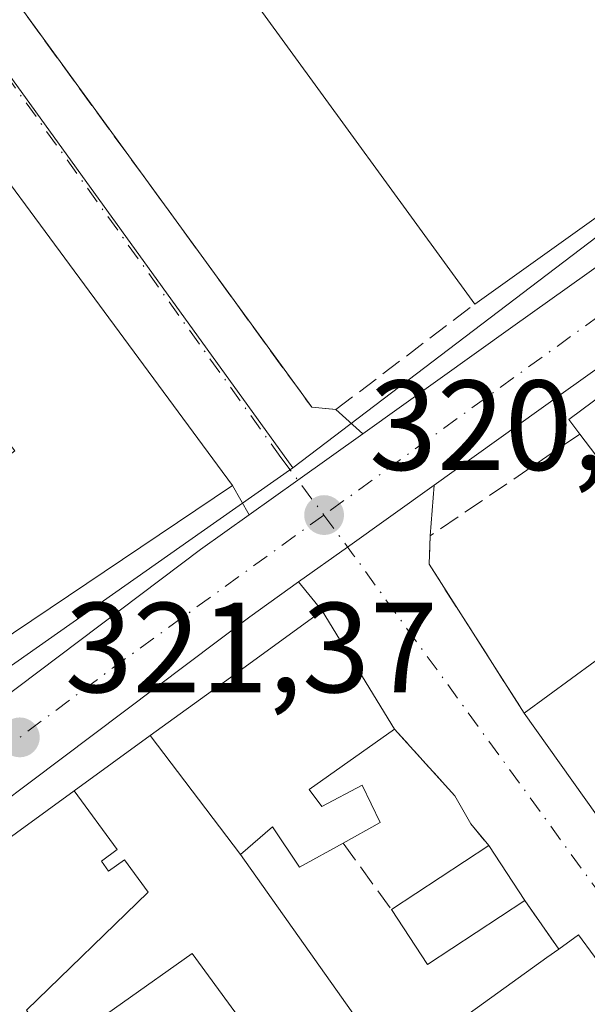
# Model space of a CAD drawing. Units: metres. Extents: x 608627 to 612112, y 4652932 to 4655299.
# Drawn here: x 611403 to 611448, y 4654081 to 4654158 of the extents above; entities that cross this region are included whole.
import ezdxf

# ---------------------------------------------------------------- set-up
doc = ezdxf.new("R2010")
doc.units = ezdxf.units.M
doc.header["$MEASUREMENT"] = 0
doc.linetypes.add('DGN Style 3', pattern=[2.307223458686699, 1.648016756204785, -0.6592067024819142])
doc.linetypes.add('DGN Style 4', pattern=[2.6384748266838614, 1.318413404963828, -0.6592067024819142, 0.001648016756204785, -0.6592067024819142])
for name, color, linetype, lineweight in [('Carretera de calzada única Cxs', 7, 'Continuous', 13), ('Carretera de calzada única eje', 7, 'DGN Style 4', 0), ('Edificación Cxs', 1, 'Continuous', 13), ('Edificación industrial Cxs', 135, 'Continuous', 13), ('Matorral CxS', 135, 'Continuous', 0), ('Muro lineal', 1, 'DGN Style 3', 13), ('Núcleo urbano CxS', 7, 'Continuous', 0), ('Punto de cota en terreno', 7, 'Continuous', 0), ('Rótulo de punto de cota en terreno', 7, 'Continuous', 0), ('Vía urbana Cxs', 4, 'Continuous', 0), ('Vía urbana eje', 4, 'DGN Style 4', 0)]:
    doc.layers.add(name, color=color, linetype=linetype, lineweight=lineweight)
doc.styles.add('Style-Arial', font='txt')

# ---------------------------------------------------------------- blocks, each defined once
blk = doc.blocks.new('5PATER')
at = {"layer": 'Matorral CxS', "linetype": 'Continuous', "lineweight": 0}
h = blk.add_hatch(color=51, dxfattribs=at)
edge = h.paths.add_edge_path()
edge.add_ellipse((0, 0), major_axis=(-0.1095731443231308, -0.1110710700762829), ratio=0.9994222409660322, start_angle=0, end_angle=360)
blk = doc.blocks.new('*U35')
at = {"layer": 'Vía urbana Cxs', "color": 4, "linetype": 'Continuous', "lineweight": 0}
blk.add_polyline3d([(611449.3047000002, 4654082.722300001, 325.9663), (611446.8501000004, 4654086.050100001, 324.1679000000004), (611445.3101000005, 4654084.940099999, 325.5831000000035), (611442.6501000002, 4654088.7301, 322.4553000000014), (611439.8300999999, 4654093.030099999, 322.3392000000022), (611438.4200999998, 4654094.7301, 322.2486999999965), (611437.1700999998, 4654096.940099999, 321.6359999999986), (611432.4600999998, 4654102.140100001, 323.2329000000027), (611426.8000999996, 4654111.4101, 322.7906999999978), (611424.9557999996, 4654113.662000001, 321.875199999995), (611428.7801000001, 4654116.390100001, 321.1821000000054), (611435.5552000003, 4654121.238100001, 321.5274999999965), (611435.2500999998, 4654117.2601, 322.0123000000021), (611435.1601, 4654115.050100001, 321.8065999999963), (611442.6001000004, 4654103.390100001, 324.1192000000011), (611469.4801000003, 4654065.620100001, 322.8871000000072)], dxfattribs=at)
blk = doc.blocks.new('*U39')
at = {"layer": 'Vía urbana Cxs', "color": 4, "linetype": 'Continuous', "lineweight": 0}
blk.add_polyline3d([(611446.9801000003, 4654208.600099999, 321.8264000000054), (611394.1700999998, 4654171.890100001, 322.3744000000006), (611401.0301000001, 4654161.590100001, 322.5676999999997), (611425.9801000003, 4654127.3301, 321.9619999999995), (611427.8701, 4654127.140100001, 322.0727999999945), (611429.9704, 4654125.252800001, 321.5111999999936), (611424.8901000004, 4654121.620100001, 320.9980000000069), (611421.0812999997, 4654118.9038, 322.068299999999), (611419.7801000001, 4654121.190099999, 323.8632000000071), (611386.5601000005, 4654166.2301, 324.295299999998), (611370.8428999997, 4654155.8431, 326.2547999999952), (611360.0893000001, 4654148.736300001, 326.2260999999999)], dxfattribs=at)
blk = doc.blocks.new('*U57')
at = {"layer": 'Edificación Cxs', "color": 1, "linetype": 'Continuous', "lineweight": 13, "elevation": 328.7114000000001, "flags": 128}
blk.add_lwpolyline([(611488.9600999998, 4654129.0101), (611497.3501000004, 4654117.970100001), (611493.2600999996, 4654115.210100001), (611490.8000999996, 4654119.130100001), (611475.3201000001, 4654108.120100001), (611493.0601000005, 4654083.190099999), (611493.4200999998, 4654082.690099999), (611469.4801000003, 4654065.620100001), (611442.6001000004, 4654103.390100001), (611455.5500999996, 4654112.890100001), (611464.9200999998, 4654101.350099999), (611472.3400999998, 4654107.0701), (611469.2801000001, 4654111.140100001), (611487.5500999996, 4654124.800100001), (611485.7600999996, 4654127.3201)], close=True, dxfattribs=at)
at = {"layer": 'Edificación Cxs', "color": 1, "linetype": 'Continuous', "lineweight": 13}
blk.add_3dface([(611462.0601000005, 4654096.4101, 328.7114000000001), (611469.3300999999, 4654086.860099999, 328.7114000000001), (611474.3501000004, 4654090.6801, 328.7114000000001), (611467.0800999999, 4654100.2301, 328.7114000000001)], dxfattribs=at)
blk = doc.blocks.new('*U82')
at = {"layer": 'Edificación industrial Cxs', "color": 135, "linetype": 'Continuous', "lineweight": 13, "elevation": 325.4088999999948, "flags": 128}
blk.add_lwpolyline([(611446.9801000003, 4654208.600099999), (611479.5201000003, 4654164.530099999), (611438.7301000003, 4654135.390100001), (611421.9301000005, 4654158.4801), (611449.6901000004, 4654178.800100001), (611444.6901000004, 4654185.350099999), (611440.5000999998, 4654182.1501), (611436.4101, 4654187.520099999), (611434.7001, 4654186.210100001), (611435.8400999998, 4654184.710100001), (611429.9600999998, 4654180.2301), (611428.3201000001, 4654182.390100001), (611401.0301000001, 4654161.590100001), (611394.1700999998, 4654171.890100001)], close=True, dxfattribs=at)
blk = doc.blocks.new('*U92')
at = {"layer": 'Edificación Cxs', "color": 1, "linetype": 'Continuous', "lineweight": 13, "elevation": 331.5725999999996, "flags": 128}
blk.add_lwpolyline([(611426.1503999997, 4654071.5789), (611432.0438000001, 4654075.9147), (611432.2801000001, 4654075.5801), (611435.5526999999, 4654077.9309), (611435.5733000003, 4654077.945699999), (611444.3768999996, 4654084.2697), (611445.3101000005, 4654084.940099999), (611446.8501000004, 4654086.050100001), (611449.3047000002, 4654082.722300001), (611449.3065, 4654082.719900001), (611454.6161000002, 4654075.522100001), (611460.7827000003, 4654067.1621), (611461.7801000001, 4654065.8101), (611460.8701, 4654063.110099999), (611456.2944999998, 4654061.4011), (611439.2901, 4654055.050100001), (611438.2600999996, 4654054.670100001), (611435.3201000001, 4654058.590100001), (611430.8400999998, 4654055.120100001), (611432.3501000004, 4654052.470100001), (611428.5440999996, 4654051.0595), (611428.1475000001, 4654050.912500001), (611424.4874999998, 4654049.5559), (611424.0401, 4654049.390100001), (611406.0828999998, 4654042.834100001), (611395.8000999996, 4654039.0801), (611392.0500999996, 4654049.050100001), (611400.5800999999, 4654052.050100001), (611393.7200999996, 4654064.8301), (611406.5500999996, 4654075.390100001), (611415.7301000003, 4654062.790100001), (611427.1601, 4654070.200099999)], close=True, dxfattribs=at)
at = {"layer": 'Edificación Cxs', "color": 1, "linetype": 'Continuous', "lineweight": 13}
for points in [[(611446.3101000005, 4654071.440099999, 331.5725999999996), (611444.9801000003, 4654073.5701, 331.5725999999996), (611442.8400999998, 4654072.2501, 331.5725999999996), (611444.1700999998, 4654070.110099999, 331.5725999999996)], [(611436.1201, 4654067.5601, 331.5725999999996), (611437.4501, 4654065.620100001, 331.5725999999996), (611439.3800999997, 4654066.950099999, 331.5725999999996), (611438.0601000005, 4654068.880100001, 331.5725999999996)]]:
    blk.add_3dface(points, dxfattribs=at)
blk = doc.blocks.new('*U93')
at = {"layer": 'Edificación Cxs', "color": 1, "linetype": 'Continuous', "lineweight": 13, "elevation": 331.051600000006, "flags": 128}
blk.add_lwpolyline([(611383.6803000001, 4654099.316600001), (611374.9600000001, 4654110.910300001), (611374.8208999997, 4654111.103599999), (611380.9689999997, 4654115.597999999), (611381.5539999995, 4654114.775), (611383.7960000001, 4654116.475000001), (611384.3260000005, 4654115.74), (611389.7490999997, 4654119.534399999), (611391.9401000004, 4654116.120100001), (611395.5000999998, 4654118.4001), (611392.5884999996, 4654122.938300001), (611378.2100999998, 4654145.350099999), (611377.6259000005, 4654144.890699999), (611377.6234999998, 4654144.888699999), (611377.5809000004, 4654144.8551), (611377.5724999999, 4654144.8485), (611377.5670999996, 4654144.8443), (611375.3739, 4654143.1193), (611375.3574999999, 4654143.1063), (611368.0903000003, 4654137.3902), (611359.3150000004, 4654134.629000001), (611358.2379999999, 4654136.106000001), (611352.9539000001, 4654144.021000001), (611357.8327000003, 4654147.244899999), (611357.8383, 4654147.2487), (611360.0893000001, 4654148.736300001), (611370.8428999997, 4654155.8431), (611386.5601000005, 4654166.2301), (611419.7801000001, 4654121.190099999), (611398.3400999998, 4654106.780099999), (611399.1401000004, 4654105.030099999), (611394.6447000002, 4654103.348099999), (611394.4962999999, 4654103.292500001), (611394.3904999997, 4654103.2531), (611384.4401000004, 4654099.530099999)], close=True, dxfattribs=at)
at = {"layer": 'Edificación Cxs', "color": 1, "linetype": 'Continuous', "lineweight": 13}
for points in [[(611384.6501000002, 4654151.280099999, 331.0516000000061), (611383.2401000002, 4654153.380100001, 331.0516000000061), (611380.1300999997, 4654151.3101, 331.0516000000061), (611381.5401, 4654149.200099999, 331.0516000000061)], [(611388.0201000003, 4654143.630100001, 331.0516000000061), (611385.9501, 4654146.7401, 331.0516000000061), (611383.9801000003, 4654145.4301, 331.0516000000061), (611386.0601000005, 4654142.3201, 331.0516000000061)], [(611395.3000999996, 4654133.2501, 331.0516000000061), (611392.8000999996, 4654136.360099999, 331.0516000000061), (611390.9501, 4654134.880100001, 331.0516000000061), (611393.4501, 4654131.770099999, 331.0516000000061)], [(611402.7701000003, 4654123.9101, 331.0516000000061), (611400.4901000002, 4654126.8101, 331.0516000000061), (611398.1700999998, 4654124.9901, 331.0516000000061), (611400.4501, 4654122.0801, 331.0516000000061)]]:
    blk.add_3dface(points, dxfattribs=at)

msp = doc.modelspace()

# ---------------------------------------------------------------- linework, layer by layer
at = {"layer": 'Carretera de calzada única Cxs', "color": 7, "linetype": 'Continuous', "lineweight": 13, "extrusion": (0.5797564174159473, -0.8118893393047658, 0.0686891344267557), "elevation": -3424132.143071539, "flags": 128}
msp.add_lwpolyline([(3202235.779251489, 236079.7782305467), (3202250.199118982, 236079.9123473155), (3202298.520701515, 236079.0720626574)], dxfattribs=at)
at = {"layer": 'Carretera de calzada única Cxs', "color": 7, "linetype": 'Continuous', "lineweight": 13, "extrusion": (0.580309415054294, -0.8140710160504747, 0.02300790355271772), "elevation": -3433955.998148348, "flags": 128}
msp.add_lwpolyline([(3199491.068041806, 79350.51902915274), (3199441.483948354, 79351.61511930627), (3199429.27984486, 79350.6613668319)], dxfattribs=at)
at = {"layer": 'Carretera de calzada única Cxs', "color": 7, "linetype": 'Continuous', "lineweight": 13, "extrusion": (0.5813790371285225, -0.81362287278953, 0.004029399610922054), "elevation": -3431228.895545657, "flags": 128}
msp.add_lwpolyline([(3203299.348212007, 14147.97553086083), (3203304.026376662, 14146.90522217201), (3203310.271851272, 14147.41842633822)], dxfattribs=at)
at = {"layer": 'Carretera de calzada única Cxs', "color": 7, "linetype": 'Continuous', "lineweight": 13, "extrusion": (0.5816534913158012, -0.8133996062675213, 0.007765086218481171), "elevation": -3430014.260587733, "flags": 128}
msp.add_lwpolyline([(3204523.919410829, 26956.69667442764), (3204515.588381696, 26956.35126401396), (3204510.890747064, 26957.04438491067)], dxfattribs=at)
at = {"layer": 'Carretera de calzada única Cxs', "color": 7, "linetype": 'Continuous', "lineweight": 13, "extrusion": (0.5993614240906336, -0.7952384249284877, 0.09144250012606663), "elevation": -3334642.525750245, "flags": 128}
msp.add_lwpolyline([(3289484.272960464, 306535.80866894), (3289502.072252771, 306535.7293365658), (3289506.72715655, 306534.3872135509)], dxfattribs=at)
at = {"layer": 'Carretera de calzada única Cxs', "color": 7, "linetype": 'Continuous', "lineweight": 13}
for points in [[(611362.3300999999, 4654075.140100001, 323.784799999994), (611378.6601999998, 4654087.16, 321.9075000000012), (611380.4401000004, 4654088.470100001, 321.8294000000024), (611395.1801000005, 4654099.550100001, 323.6447999999946), (611403.0714999996, 4654105.492699999, 323.4838000000018), (611417.2901, 4654116.200099999, 323.4048000000039), (611421.0812999997, 4654118.9038, 322.068299999999), (611424.8901000004, 4654121.620100001, 320.9980000000069), (611429.9704, 4654125.252800001, 321.5111999999936), (611441.7001, 4654133.640100001, 321.6450000000041), (611481.0582999998, 4654161.6742, 320.8067000000011), (611484.4501, 4654164.090100001, 320.1328000000067), (611487.4522000002, 4654166.233200001, 320.3295000000071), (611491.0900999998, 4654168.8301, 320.8444000000018), (611525.6300999997, 4654193.590100001, 320.4657000000007)], [(611529.4401000004, 4654188.300100001, 322.5316000000021), (611494.8800999997, 4654163.530099999, 321.6255999999994), (611491.4693999998, 4654161.094599999, 321.071100000001), (611488.2701000003, 4654158.8101, 321.0307999999932), (611485.8704000004, 4654157.101299999, 321.3852000000043), (611445.4801000003, 4654128.340100001, 322.4809999999998), (611435.5552000003, 4654121.238100001, 321.5274999999965), (611428.7801000001, 4654116.390100001, 321.1821000000054), (611424.9557999996, 4654113.662000001, 321.875199999995), (611421.1401000004, 4654110.940099999, 323.163400000005), (611384.3300999999, 4654083.2401, 324.7902000000031), (611366.2100999998, 4654069.9101, 325.1337000000058), (611351.2600999996, 4654058.700099999, 325.797900000005), (611350.3300999999, 4654058.040100001, 325.6208000000042), (611347.0301000001, 4654055.9001, 324.5145000000048), (611343.5950999996, 4654054.0525, 323.6897000000026), (611339.8501000004, 4654052.690099999, 323.3868999999977), (611329.8300999999, 4654048.640100001, 325.028999999995), (611295.3195000002, 4654034.804, 323.6217000000034), (611293.0401, 4654033.890100001, 323.3451999999961), (611291.1317999996, 4654033.057700001, 323.0427999999956), (611290.6101000002, 4654032.8301, 322.9379999999946), (611234.1540000001, 4654008.3673, 326.2160000000004)], [(611424.9557999996, 4654113.662000001, 321.875199999995), (611421.1401000004, 4654110.940099999, 323.163400000005), (611384.3300999999, 4654083.2401, 324.7902000000031), (611366.2100999998, 4654069.9101, 325.1337000000058), (611351.2600999996, 4654058.700099999, 325.797900000005), (611350.3300999999, 4654058.040100001, 325.6208000000042), (611347.0301000001, 4654055.9001, 324.5145000000048), (611343.5950999996, 4654054.0525, 323.6897000000026), (611339.8501000004, 4654052.690099999, 323.3868999999977), (611329.8300999999, 4654048.640100001, 325.028999999995), (611295.3195000002, 4654034.804, 323.6217000000034)]]:
    msp.add_polyline3d(points, dxfattribs=at)
at = {"layer": 'Carretera de calzada única eje', "color": 7, "linetype": 'DGN Style 4', "lineweight": 0, "extrusion": (-0.5858203428328383, 0.8083387430626267, 0.05833525852474263), "elevation": 3403936.992440263, "flags": 128}
msp.add_lwpolyline([(-3226284.770233387, -198587.5835225801), (-3226257.391648683, -198586.4464862628), (-3226211.689134075, -198586.851576111)], dxfattribs=at)
at = {"layer": 'Carretera de calzada única eje', "color": 7, "linetype": 'DGN Style 4', "lineweight": 0, "extrusion": (0.2027874465851097, -0.2034854332059832, 0.9578470284865244), "elevation": -822748.3398901013, "flags": 128}
msp.add_lwpolyline([(3718386.506145655, 2744330.994860039), (3718366.341009326, 2744334.332385209), (3718357.372673295, 2744335.674635632)], dxfattribs=at)
at = {"layer": 'Edificación Cxs', "color": 1, "linetype": 'Continuous', "lineweight": 13, "flags": 128}
for points, elevation in [([(611479.9501, 4654134.450099999), (611454.1901000004, 4654115.690099999), (611446.9600999998, 4654125.2301), (611446.1001000004, 4654126.370100001), (611486.4600999998, 4654156.340100001), (611493.3201000001, 4654144.190099999)], 324.5044999999955), ([(611420.4203000005, 4654092.3498), (611413.3535000002, 4654101.642999999), (611419.1503, 4654105.8533), (611426.8000999996, 4654111.4101), (611432.4600999998, 4654102.140100001), (611425.7901, 4654097.420100001), (611426.7801000001, 4654096.0801), (611429.9301000005, 4654097.7601), (611431.3400999998, 4654094.8301), (611428.4401000004, 4654093.2301), (611425.0301000001, 4654091.350099999), (611422.9200999998, 4654094.5101)], 326.5644999999932), ([(611420.4203000005, 4654092.3498), (611432.0438000001, 4654075.9147), (611426.1503999997, 4654071.5789), (611416.6201, 4654084.600099999), (611405.7301000003, 4654076.870100001), (611403.6699000001, 4654080.1699), (611413.1849999996, 4654089.393999999), (611411.3470000001, 4654091.914999999), (611410.0870000003, 4654091.028000001), (611409.5439999999, 4654091.804), (611410.7599999999, 4654092.721999999), (611407.4090999998, 4654097.324999999), (611413.3535000002, 4654101.642999999)], 328.5507000000072)]:
    msp.add_lwpolyline(points, close=True, dxfattribs=dict(at, elevation=elevation))
at = {"layer": 'Edificación Cxs', "color": 1, "linetype": 'Continuous', "lineweight": 13, "extrusion": (-0.04154104729544039, 0.04182807020825534, 0.9982608646702781), "elevation": 169595.8851528844, "flags": 128}
msp.add_lwpolyline([(-3713488.103443043, -2866377.270285838), (-3713456.606194837, -2866382.120058432), (-3713458.198776758, -2866394.00446095)], dxfattribs=at)
at = {"layer": 'Edificación Cxs', "color": 1, "linetype": 'Continuous', "lineweight": 13, "extrusion": (0.3081913556675918, 0.2180904346337276, 0.9259884721815081), "elevation": 1203752.667280791, "flags": 128}
msp.add_lwpolyline([(3445902.080494274, -2951483.500866381), (3445902.080494274, -2951474.676646383)], dxfattribs=at)
at = {"layer": 'Edificación Cxs', "color": 1, "linetype": 'Continuous', "lineweight": 13, "elevation": 330.1830000000047, "flags": 128}
msp.add_lwpolyline([(611383.7918999996, 4654080.1691), (611396.2361000003, 4654089.208500001), (611407.4090999998, 4654097.324999999), (611410.7599999999, 4654092.721999999), (611409.5439999999, 4654091.804), (611410.0870000003, 4654091.028000001), (611411.3470000001, 4654091.914999999), (611413.1849999996, 4654089.393999999), (611403.6699000001, 4654080.1699)], dxfattribs=at)
at = {"layer": 'Edificación Cxs', "color": 1, "linetype": 'Continuous', "lineweight": 13, "extrusion": (0.04483103556936354, 0.0294166900057759, 0.9985613834907109), "elevation": 164641.3681737379, "flags": 128}
msp.add_lwpolyline([(3555750.055015551, -3060052.223382625), (3555750.055015551, -3060061.350480322)], dxfattribs=at)
at = {"layer": 'Edificación Cxs', "color": 1, "linetype": 'Continuous', "lineweight": 13, "extrusion": (-0.01237855051661929, 0.0188750947541201, 0.9997452186858062), "elevation": 80599.96518685647, "flags": 128}
msp.add_lwpolyline([(-3063607.064484614, -3555595.041988403), (-3063607.064484614, -3555589.898460508)], dxfattribs=at)
at = {"layer": 'Edificación Cxs', "color": 1, "linetype": 'Continuous', "lineweight": 13, "extrusion": (0.0317574544152356, 0.05846433138381465, 0.9977842382223261), "elevation": 291837.7887101964, "flags": 128}
msp.add_lwpolyline([(1684198.153499024, -4371808.711599099), (1684202.462815896, -4371800.662937822), (1684206.99330991, -4371803.100832984)], dxfattribs=at)
at = {"layer": 'Edificación Cxs', "color": 1, "linetype": 'Continuous', "lineweight": 13}
for points in [[(611360.0893000001, 4654148.736300001, 326.2260999999999), (611370.8428999997, 4654155.8431, 326.2547999999952), (611386.5601000005, 4654166.2301, 324.295299999998), (611419.7801000001, 4654121.190099999, 323.8632000000071), (611398.3400999998, 4654106.780099999, 328.7707999999984), (611399.1401000004, 4654105.030099999, 326.0240999999951), (611394.6447000002, 4654103.348099999, 327.5282000000007), (611394.4962999999, 4654103.292500001, 327.5969999999944), (611394.3904999997, 4654103.2531, 327.647299999997), (611384.4401000004, 4654099.530099999, 326.4557000000059), (611383.6801000005, 4654099.3169, 326.1919999999955), (611375.4589000001, 4654097.010500001, 324.3582000000025), (611365.2903000005, 4654094.1577, 324.9032000000007)], [(611446.9600999998, 4654125.2301, 323.5179999999964), (611446.1001000004, 4654126.370100001, 323.1466999999975), (611486.4600999998, 4654156.340100001, 322.2069999999949), (611493.3201000001, 4654144.190099999, 324.366599999994)], [(611442.6001000004, 4654103.390100001, 324.1192000000011), (611455.5500999996, 4654112.890100001, 323.1021999999939), (611464.9200999998, 4654101.350099999, 325.5899999999965), (611472.3400999998, 4654107.0701, 326.872000000003), (611469.2801000001, 4654111.140100001, 328.7114000000001), (611487.5500999996, 4654124.800100001, 324.1686000000045), (611485.7600999996, 4654127.3201, 323.4464000000008)], [(611347.8901000004, 4654054.090100001, 326.255799999999), (611369.7040999997, 4654069.935699999, 327.9502000000066), (611383.6747000003, 4654080.083900001, 327.9330999999947), (611383.7918999996, 4654080.1691, 327.8766999999934), (611396.2361000003, 4654089.208500001, 326.9421000000002), (611407.4093000004, 4654097.3247, 326.1159000000043), (611413.3537, 4654101.642700001, 325.5458000000072), (611419.1503, 4654105.8533, 325.8706999999995), (611426.8000999996, 4654111.4101, 322.7906999999978), (611432.4600999998, 4654102.140100001, 323.2329000000027)], [(611493.0601000005, 4654083.190099999, 322.192200000005), (611493.4200999998, 4654082.690099999, 322.1196999999956), (611469.4801000003, 4654065.620100001, 322.8871000000072), (611442.6001000004, 4654103.390100001, 324.1192000000011)], [(611425.7901, 4654097.420100001, 326.5644999999931), (611426.7801000001, 4654096.0801, 325.1910000000062), (611429.9301000005, 4654097.7601, 323.891300000003), (611431.3400999998, 4654094.8301, 322.7820000000065), (611428.4401000004, 4654093.2301, 323.4753999999957)], [(611428.4401000004, 4654093.2301, 323.4753999999957), (611425.0301000001, 4654091.350099999, 323.8319999999949), (611422.9200999998, 4654094.5101, 326.2666000000027), (611420.4200999998, 4654092.350099999, 325.366399999999), (611432.0434999998, 4654075.9145, 324.4744999999967), (611432.2801000001, 4654075.5801, 324.559699999998), (611435.5526999999, 4654077.9309, 326.9021999999969), (611435.5733000003, 4654077.945699999, 326.9106000000029), (611444.3768999996, 4654084.2697, 326.4679999999935), (611445.3101000005, 4654084.940099999, 325.5831000000035)], [(611445.3101000005, 4654084.940099999, 325.5831000000035), (611446.8501000004, 4654086.050100001, 324.1679000000004), (611449.3047000002, 4654082.722300001, 325.9663), (611449.3065, 4654082.719900001, 325.9655999999959), (611454.6161000002, 4654075.522100001, 326.5733999999939), (611460.7827000003, 4654067.1621, 325.1548999999941), (611461.7801000001, 4654065.8101, 323.4103000000032), (611460.8701, 4654063.110099999, 324.1695000000037), (611456.2944999998, 4654061.4011, 327.7311999999947), (611439.2901, 4654055.050100001, 326.4967999999935), (611438.2600999996, 4654054.670100001, 325.8858999999939), (611435.3201000001, 4654058.590100001, 329.754700000005), (611430.8400999998, 4654055.120100001, 326.0945000000065), (611432.3501000004, 4654052.470100001, 322.5129000000015), (611428.5440999996, 4654051.0595, 324.3727999999974), (611428.1475000001, 4654050.912500001, 324.4569000000047), (611424.4874999998, 4654049.5559, 324.3448000000063), (611424.0401, 4654049.390100001, 324.3064000000013), (611406.0828999998, 4654042.834100001, 324.4171000000061), (611395.8000999996, 4654039.0801, 323.8978000000061)], [(611406.5500999996, 4654075.390100001, 325.0896000000066), (611415.7301000003, 4654062.790100001, 326.936400000006), (611427.1601, 4654070.200099999, 325.4228000000003), (611426.1507000001, 4654071.579100001, 324.4569000000047), (611416.6201, 4654084.600099999, 325.4245999999985), (611405.7301000003, 4654076.870100001, 325.4360000000015)]]:
    msp.add_polyline3d(points, dxfattribs=at)
msp.add_3dface([(611442.6501000002, 4654088.7301, 322.9907999999996), (611435.0301000001, 4654083.7301, 322.9907999999996), (611432.2100999998, 4654088.030099999, 322.9907999999996), (611439.8300999999, 4654093.030099999, 322.9907999999996)], dxfattribs=at)
at = {"layer": 'Edificación industrial Cxs', "color": 135, "linetype": 'Continuous', "lineweight": 13, "extrusion": (0.03815092053369688, 0.01849137251604343, 0.9991008839976594), "elevation": 109711.50718092, "flags": 128}
msp.add_lwpolyline([(3921495.424995671, -2577860.008460613), (3921441.575138029, -2577870.077798993), (3921433.143812832, -2577820.617982527)], dxfattribs=at)
at = {"layer": 'Edificación industrial Cxs', "color": 135, "linetype": 'Continuous', "lineweight": 13}
msp.add_polyline3d([(611438.7301000003, 4654135.390100001, 323.4964000000036), (611421.9301000005, 4654158.4801, 323.3543999999966), (611449.6901000004, 4654178.800100001, 323.9428000000044), (611444.6901000004, 4654185.350099999, 324.3070000000007), (611440.5000999998, 4654182.1501, 322.5930999999982), (611436.4101, 4654187.520099999, 324.5817999999999), (611434.7001, 4654186.210100001, 324.2053000000014), (611435.8400999998, 4654184.710100001, 323.5041999999958), (611429.9600999998, 4654180.2301, 322.4135999999999), (611428.3201000001, 4654182.390100001, 323.8521000000038), (611401.0301000001, 4654161.590100001, 322.5676999999997)], dxfattribs=at)
at = {"layer": 'Muro lineal', "color": 1, "linetype": 'DGN Style 3', "lineweight": 13, "extrusion": (0.1489886142465063, -0.1644884913640888, 0.975062012916959), "elevation": -674134.5926216799, "flags": 128}
msp.add_lwpolyline([(3577581.191941253, 2963270.465942293), (3577581.191941254, 2963263.27051391)], dxfattribs=at)
at = {"layer": 'Muro lineal', "color": 1, "linetype": 'DGN Style 3', "lineweight": 13, "extrusion": (-0.02613681787915302, 0.03151247546701447, 0.9991615638329433), "elevation": 131002.969888002, "flags": 128}
msp.add_lwpolyline([(-3441806.540218841, -3189241.408822877), (-3441806.540218841, -3189239.1983274)], dxfattribs=at)
at = {"layer": 'Muro lineal', "color": 1, "linetype": 'DGN Style 3', "lineweight": 13, "extrusion": (0.05881198720120549, -0.08111998236865241, 0.994967687225045), "elevation": -341258.7916035501, "flags": 128}
msp.add_lwpolyline([(3226820.650675254, 3391990.501459449), (3226820.650675254, 3391984.046132173)], dxfattribs=at)
at = {"layer": 'Muro lineal', "color": 1, "linetype": 'DGN Style 3', "lineweight": 13, "extrusion": (-0.3215696906387421, 0.4581763637890153, 0.8286539408749468), "elevation": 1936039.231127765, "flags": 128}
msp.add_lwpolyline([(-3174143.393548261, -2865479.006852207), (-3174143.393548261, -2865473.419112696)], dxfattribs=at)
at = {"layer": 'Muro lineal', "color": 1, "linetype": 'DGN Style 3', "lineweight": 13}
for points in [[(611401.0301000001, 4654161.590100001, 322.5676999999997), (611425.9801000003, 4654127.3301, 321.9619999999995), (611427.8701, 4654127.140100001, 322.0727999999945), (611438.7301000003, 4654135.390100001, 323.4964000000036)], [(611446.9600999998, 4654125.2301, 323.5179999999964), (611435.2500999998, 4654117.2601, 322.0123000000021), (611435.1601, 4654115.050100001, 321.8065999999963), (611442.6001000004, 4654103.390100001, 324.1192000000011)]]:
    msp.add_polyline3d(points, dxfattribs=at)
at = {"layer": 'Núcleo urbano CxS', "color": 7, "linetype": 'Continuous', "lineweight": 0, "extrusion": (0.001537583944236555, -0.002129840774996107, 0.9999965498009918), "elevation": -8651.55644466083, "flags": 128}
msp.add_lwpolyline([(611386.2333674646, 4654166.037838838), (611423.2893793624, 4654114.708522417)], dxfattribs=at)
at = {"layer": 'Núcleo urbano CxS', "color": 7, "linetype": 'Continuous', "lineweight": 0}
for points in [[(611594.7269000001, 4654152.786900001, 320.1686000000045), (611565.0285999998, 4654131.523800001, 320.3119000000006), (611569.8701, 4654124.7601, 320.222299999994), (611579.0900999998, 4654113.890100001, 319.9504000000015), (611596.1001000004, 4654093.840100001, 318.8175999999949), (611597.0789000001, 4654091.892899999, 318.5105999999942), (611560.8991, 4654066.078500001, 318.9409000000014), (611555.9473000001, 4654064.890500001, 319.1276000000071), (611528.1728999997, 4654103.977700001, 320.4565000000002), (611482.9703000003, 4654167.054300001, 319.9780000000028), (611424.5055000001, 4654122.5789, 320.8681999999972), (611387.4496999999, 4654173.908100001, 321.0344999999944), (611446.7050999999, 4654216.380899999, 320.1751999999979), (611517.9325000001, 4654266.656300001, 319.1784999999945), (611552.6492999997, 4654215.879699999, 319.3098000000027), (611559.3541000001, 4654205.2795, 319.3157999999967)], [(611387.4496999999, 4654173.908100001, 321.0344999999944), (611424.5055000001, 4654122.5789, 320.8681999999972), (611417.3337000003, 4654117.5407, 321.0339999999997), (611390.0840999996, 4654098.407500001, 321.5166999999929), (611339.2333000004, 4654085.770300001, 322.3592999999965), (611250.6189000001, 4654055.539899999, 322.9323000000004), (611238.2616999998, 4654051.640100001, 322.9302000000025), (611225.5891000004, 4654047.637700001, 323.0035999999964), (611209.4304999998, 4654042.5339, 323.045100000003), (611172.1864999998, 4654031.330499999, 323.3122000000003), (611164.5683000004, 4654032.9727, 323.3570999999938), (611159.1375000002, 4654034.361099999, 323.3576999999932), (611130.9086999996, 4654026.4715, 323.652700000006), (611116.1794999996, 4654049.6503, 323.7804999999935), (611141.6436999999, 4654069.2379, 323.5108999999939), (611143.4660999998, 4654070.667300001, 323.4833000000072), (611203.4628999997, 4654117.7149, 322.8325999999943), (611286.6989000002, 4654182.027899999, 321.8335999999982), (611317.3573000003, 4654124.4189, 322.097299999994), (611319.5647, 4654125.205499999, 322.099000000002), (611330.4435000002, 4654131.169700001, 321.9250000000029)], [(611555.9473000001, 4654064.890500001, 319.1276000000071), (611530.5318999998, 4654056.013699999, 319.1450999999943), (611483.6177000003, 4654041.025699999, 318.0253999999986), (611468.0083, 4654035.958500001, 318.2597999999998), (611448.7823000001, 4654028.605900001, 316.9140999999945), (611418.1410999997, 4654017.6567, 317.5887999999977), (611405.2225000003, 4654012.855900001, 318.6533000000054), (611399.8240999999, 4654010.852700001, 318.7029000000039), (611381.4051000001, 4654004.007900001, 319.054099999994), (611371.8494999995, 4654002.1151, 319.8233000000037), (611363.4855000004, 4654000.455900001, 320.2654999999941), (611335.5922999998, 4653993.778899999, 321.9092999999993), (611325.5330999997, 4653994.761499999, 322.1282000000065), (611316.8498999998, 4653994.6713, 322.2140000000072), (611303.0016999999, 4654015.896299999, 322.3919000000024), (611292.1593000004, 4654039.1897, 322.6398000000045), (611344.7302999999, 4654062.284299999, 322.3706999999995), (611339.2333000004, 4654085.770300001, 322.3592999999965), (611390.0840999996, 4654098.407500001, 321.5166999999929), (611417.3337000003, 4654117.5407, 321.0339999999997), (611424.5055000001, 4654122.5789, 320.8681999999972), (611482.9703000003, 4654167.054300001, 319.9780000000028), (611528.1728999997, 4654103.977700001, 320.4565000000002)]]:
    msp.add_polyline3d(points, close=True, dxfattribs=at)
for points in [[(611555.9473000001, 4654064.890500001, 319.1276000000071), (611528.1728999997, 4654103.977700001, 320.4565000000002), (611482.9703000003, 4654167.054300001, 319.9780000000028), (611424.5055000001, 4654122.5789, 320.8681999999972)], [(611555.9473000001, 4654064.890500001, 319.1276000000071), (611528.1728999997, 4654103.977700001, 320.4565000000002), (611482.9703000003, 4654167.054300001, 319.9780000000028), (611424.5055000001, 4654122.5789, 320.8681999999972)], [(611424.5055000001, 4654122.5789, 320.8681999999972), (611417.3337000003, 4654117.5407, 321.0339999999997), (611390.0840999996, 4654098.407500001, 321.5166999999929), (611339.2333000004, 4654085.770300001, 322.3592999999965)], [(611424.5055000001, 4654122.5789, 320.8681999999972), (611417.3337000003, 4654117.5407, 321.0339999999997), (611390.0840999996, 4654098.407500001, 321.5166999999929), (611339.2333000004, 4654085.770300001, 322.3592999999965)]]:
    msp.add_polyline3d(points, dxfattribs=at)
at = {"layer": 'Vía urbana Cxs', "color": 4, "linetype": 'Continuous', "lineweight": 0, "extrusion": (-0.06489806762044861, -0.06486723719737363, 0.9957813426438114), "elevation": -341260.1423171645, "flags": 128}
msp.add_lwpolyline([(-2859547.933605467, 3706960.825406413), (-2859506.064250066, 3706954.224342039), (-2859504.593753601, 3706955.431867106)], dxfattribs=at)
at = {"layer": 'Vía urbana Cxs', "color": 4, "linetype": 'Continuous', "lineweight": 0, "extrusion": (0.1450954246249839, -0.1303807050813207, 0.9807895745242163), "elevation": -517777.1059801622, "flags": 128}
msp.add_lwpolyline([(3870486.77529766, 2604991.856234883), (3870486.77529766, 2604988.977249655)], dxfattribs=at)
at = {"layer": 'Vía urbana Cxs', "color": 4, "linetype": 'Continuous', "lineweight": 0, "extrusion": (0.5813790371285225, -0.81362287278953, 0.004029399610922054), "elevation": -3431228.895545657, "flags": 128}
msp.add_lwpolyline([(3203299.348212007, 14147.97553086083), (3203304.026376662, 14146.90522217201), (3203310.271851272, 14147.41842633822)], dxfattribs=at)
at = {"layer": 'Vía urbana Cxs', "color": 4, "linetype": 'Continuous', "lineweight": 0, "extrusion": (0.2787798304598535, -0.4898357874017988, 0.8260403788612486), "elevation": -2109036.091099524, "flags": 128}
msp.add_lwpolyline([(2833462.394671273, 3091620.325576531), (2833462.394671273, 3091623.510220175)], dxfattribs=at)
at = {"layer": 'Vía urbana Cxs', "color": 4, "linetype": 'Continuous', "lineweight": 0, "extrusion": (0.5816534913158012, -0.8133996062675213, 0.007765086218481171), "elevation": -3430014.260587733, "flags": 128}
msp.add_lwpolyline([(3204523.919410829, 26956.69667442764), (3204515.588381696, 26956.35126401396), (3204510.890747064, 26957.04438491067)], dxfattribs=at)
at = {"layer": 'Vía urbana Cxs', "color": 4, "linetype": 'Continuous', "lineweight": 0, "extrusion": (0.009224092572643693, 0.1202699528216476, 0.9926983703847256), "elevation": 565710.0597331966, "flags": 128}
msp.add_lwpolyline([(-253742.9925709558, -4652986.639078687), (-253742.9925709558, -4652982.619949844)], dxfattribs=at)
at = {"layer": 'Vía urbana Cxs', "color": 4, "linetype": 'Continuous', "lineweight": 0, "extrusion": (-0.3935399925466277, -0.06929635867447981, 0.916692036040926), "elevation": -562842.416625159, "flags": 128}
msp.add_lwpolyline([(-4477567.470204951, 1291997.911502755), (-4477565.309297194, 1291997.396730819), (-4477552.535742816, 1292003.184098729)], dxfattribs=at)
at = {"layer": 'Vía urbana Cxs', "color": 4, "linetype": 'Continuous', "lineweight": 0, "extrusion": (-0.1901054395526476, 0.2321197416221038, 0.9539289006009737), "elevation": 964383.4967831932, "flags": 128}
msp.add_lwpolyline([(-3421946.829150684, -3065100.361047768), (-3421946.829150684, -3065103.412381305)], dxfattribs=at)
at = {"layer": 'Vía urbana Cxs', "color": 4, "linetype": 'Continuous', "lineweight": 0, "extrusion": (-0.02119871195747653, 0.034719445198412, 0.9991722447788761), "elevation": 148949.2289401822, "flags": 128}
msp.add_lwpolyline([(-2947170.887708121, -3650549.872837062), (-2947170.887708121, -3650560.743165522)], dxfattribs=at)
at = {"layer": 'Vía urbana Cxs', "color": 4, "linetype": 'Continuous', "lineweight": 0, "extrusion": (0.1489886142465063, -0.1644884913640888, 0.975062012916959), "elevation": -674134.5926216799, "flags": 128}
msp.add_lwpolyline([(3577581.191941254, 2963263.27051391), (3577581.191941253, 2963270.465942293)], dxfattribs=at)
at = {"layer": 'Vía urbana Cxs', "color": 4, "linetype": 'Continuous', "lineweight": 0, "extrusion": (-0.1154879395448891, 0.2041826770448757, 0.9720966876882485), "elevation": 879985.0148102168, "flags": 128}
msp.add_lwpolyline([(-2823494.839155501, -3645265.15758935), (-2823494.839155501, -3645267.76948546)], dxfattribs=at)
at = {"layer": 'Vía urbana Cxs', "color": 4, "linetype": 'Continuous', "lineweight": 0, "extrusion": (-0.02613681787915302, 0.03151247546701447, 0.9991615638329433), "elevation": 131002.969888002, "flags": 128}
msp.add_lwpolyline([(-3441806.540218841, -3189239.1983274), (-3441806.540218841, -3189241.408822877)], dxfattribs=at)
at = {"layer": 'Vía urbana Cxs', "color": 4, "linetype": 'Continuous', "lineweight": 0, "extrusion": (-0.01237855051661929, 0.0188750947541201, 0.9997452186858062), "elevation": 80599.96518685647, "flags": 128}
msp.add_lwpolyline([(-3063607.064484614, -3555589.898460508), (-3063607.064484614, -3555595.041988403)], dxfattribs=at)
at = {"layer": 'Vía urbana Cxs', "color": 4, "linetype": 'Continuous', "lineweight": 0, "extrusion": (-0.3215696906387421, 0.4581763637890153, 0.8286539408749468), "elevation": 1936039.231127765, "flags": 128}
msp.add_lwpolyline([(-3174143.393548261, -2865473.419112696), (-3174143.393548261, -2865479.006852207)], dxfattribs=at)
at = {"layer": 'Vía urbana Cxs', "color": 4, "linetype": 'Continuous', "lineweight": 0}
for points in [[(611419.7801000001, 4654121.190099999, 323.8632000000071), (611386.5601000005, 4654166.2301, 324.295299999998), (611370.8428999997, 4654155.8431, 326.2547999999952), (611360.0893000001, 4654148.736300001, 326.2260999999999), (611357.8383, 4654147.2487, 326.7436000000016), (611357.8327000003, 4654147.244899999, 326.7455999999947), (611352.9540999997, 4654144.0207, 326.9563000000053), (611352.6201, 4654143.800100001, 326.9725999999937), (611344.6952999998, 4654137.415300001, 325.9845999999961), (611344.5903000003, 4654137.330700001, 325.9214000000065), (611343.4357000003, 4654136.4005, 325.3246000000072), (611342.3469000002, 4654135.5233, 325.0328000000009), (611342.1511000004, 4654135.365700001, 325.1082000000025), (611340.2701000003, 4654133.850099999, 325.7606999999989), (611340.0380999995, 4654133.6865, 325.8133999999991), (611325.4401000004, 4654123.4001, 326.4890000000014), (611325.8800999997, 4654121.590100001, 327.8172999999952)], [(611442.6001000004, 4654103.390100001, 324.1192000000011), (611469.4801000003, 4654065.620100001, 322.8871000000072), (611493.4200999998, 4654082.690099999, 322.1196999999956), (611493.0601000005, 4654083.190099999, 322.192200000005)], [(611438.2600999996, 4654054.670100001, 325.8858999999939), (611439.2901, 4654055.050100001, 326.4967999999935), (611456.2944999998, 4654061.4011, 327.7311999999947), (611460.8701, 4654063.110099999, 324.1695000000037), (611461.7801000001, 4654065.8101, 323.4103000000032), (611460.7827000003, 4654067.1621, 325.1548999999941), (611454.6161000002, 4654075.522100001, 326.5733999999939), (611449.3065, 4654082.719900001, 325.9655999999959), (611449.3047000002, 4654082.722300001, 325.9663), (611446.8501000004, 4654086.050100001, 324.1679000000004), (611445.3101000005, 4654084.940099999, 325.5831000000035)]]:
    msp.add_polyline3d(points, dxfattribs=at)
at = {"layer": 'Vía urbana eje', "color": 4, "linetype": 'DGN Style 4', "lineweight": 0, "extrusion": (-0.8073501354504412, -0.587887724304832, 0.05073245903600802), "elevation": -3229718.706993839, "flags": 128}
msp.add_lwpolyline([(-3402434.507955831, 164384.1293827244), (-3402430.645860721, 164384.5340037631), (-3402364.752986842, 164384.105852424)], dxfattribs=at)
at = {"layer": 'Vía urbana eje', "color": 4, "linetype": 'DGN Style 4', "lineweight": 0}
msp.add_polyline3d([(611387.3400999998, 4654173.912500001, 321.1199000000051), (611390.1001000004, 4654170.0101, 321.7140999999974), (611395.6700999998, 4654162.2401, 322.5426000000007), (611423.5701000001, 4654123.390100001, 321.1674999999959), (611426.9401000004, 4654118.890100001, 320.8766000000033)], dxfattribs=at)

# ---------------------------------------------------------------- block references
at = {"layer": 'Edificación Cxs', "color": 1, "linetype": 'Continuous', "lineweight": 13}
for name in ['*U93', '*U57', '*U92']:
    msp.add_blockref(name, (0, 0), dxfattribs=at)
at = {"layer": 'Edificación industrial Cxs', "color": 135, "linetype": 'Continuous', "lineweight": 13}
msp.add_blockref('*U82', (0, 0), dxfattribs=at)
at = {"layer": 'Punto de cota en terreno', "color": 7, "linetype": 'Continuous', "lineweight": 0, "xscale": 10, "yscale": 10, "zscale": 10}
for p in [(611426.9500000002, 4654118.890000001, 320.8600000000006), (611403.1500000004, 4654101.5, 321.3699999999953)]:
    msp.add_blockref('5PATER', p, dxfattribs=at)
at = {"layer": 'Vía urbana Cxs', "color": 4, "linetype": 'Continuous', "lineweight": 0}
for name in ['*U39', '*U35']:
    msp.add_blockref(name, (0, 0), dxfattribs=at)

# ---------------------------------------------------------------- texts
at = {"layer": 'Rótulo de punto de cota en terreno', "color": 7, "linetype": 'Continuous', "lineweight": 0, "style": 'Style-Arial'}
for s, p in [('320,86', (611430.4778000005, 4654122.4178)), ('321,37', (611406.6777999997, 4654105.027799999))]:
    msp.add_text(s, height=7.000000000000002, dxfattribs=at).set_placement(p)

doc.saveas('drawing.dxf')
